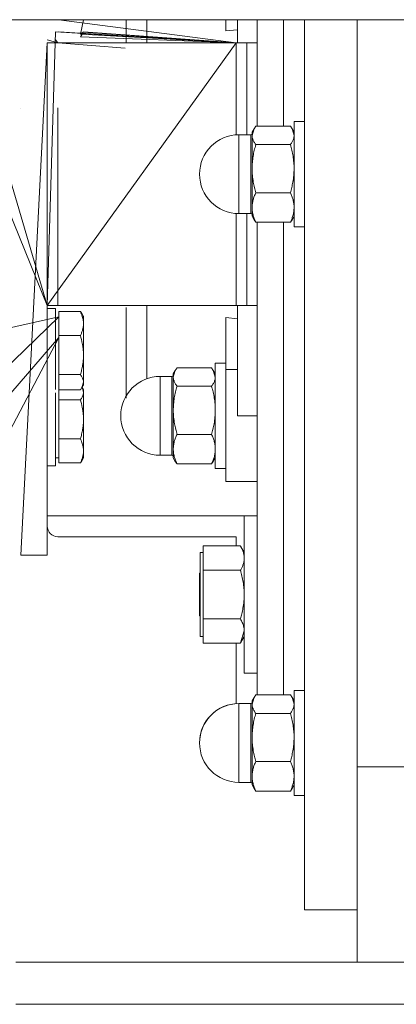
# Model space of a CAD drawing. Units: millimetres. Extents: x 0 to 21788, y -7 to 14850.
# Drawn here: x 2937 to 3009, y 7883 to 8070 of the extents above; entities that cross this region are included whole.
import ezdxf

# ---------------------------------------------------------------- set-up
doc = ezdxf.new("R2010")
doc.units = ezdxf.units.MM
doc.linetypes.add('K5LT_THIN', pattern=[0])
doc.layers.add('R', color=1, linetype='Continuous', true_color=0xff0000)
doc.layers.add('WELDING', color=7, linetype='Continuous', true_color=0xffffff)

msp = doc.modelspace()

# ---------------------------------------------------------------- linework, layer by layer
at = {"layer": 'R', "color": 7, "linetype": 'K5LT_THIN', "lineweight": 18}
for p, q in [((4115.24, 8070.2), (2165.24, 8070.2)), ((2978.24, 8065.8), (2944.44, 8070.2)), ((2957.24, 8065.8), (2957.24, 8070.2)), ((2976.24, 8070.2), (2976.24, 8068.09)), ((2978.49, 8070.2), (2978.49, 8065.8)), ((2982.24, 8070.2), (2982.24, 8049.95)), ((2987.24, 8070.2), (2987.24, 8049.95)), ((2987.24, 8070.2), (2987.24, 8049.95)), ((2991.24, 8070.2), (2991.24, 8040.8)), ((3001.24, 7927.97), (3001.24, 8070.2)), ((3001.24, 8040.8), (3001.24, 8070.2)), ((2942.24, 8015.8), (2943.84, 8067.88)), ((2978.24, 8065.8), (2943.84, 8067.88)), ((2978.24, 8065.8), (2944.44, 8067.88)), ((2978.24, 8065.8), (2949.14, 8067.88)), ((2978.24, 8065.8), (2949.14, 8067.88)), ((2976.24, 8068.09), (2978.49, 8068.3)), ((2944.24, 8065.8), (2942.24, 8066.38)), ((2944.24, 8065.8), (2942.24, 8066.38)), ((2978.24, 8065.8), (2948.56, 8067.45)), ((2978.24, 8065.8), (2948.56, 8066.94)), ((2978.24, 8065.8), (2949.11, 8067.83)), ((2942.24, 8065.8), (2978.24, 8065.8)), ((2978.24, 8065.8), (2942.24, 8015.8)), ((2942.24, 7968.3), (2942.24, 8065.8)), ((2957.08, 8064.76), (2944.24, 8065.8)), ((2978.24, 8065.8), (2980.24, 8065.8)), ((2978.24, 8065.8), (2978.24, 8048.28)), ((2980.24, 8065.8), (2982.24, 8065.8)), ((2980.24, 8048.3), (2980.24, 8065.8)), ((2944.24, 8053.44), (2944.24, 8015.8)), ((2981.62, 8049.45), (2981.24, 8048.8)), ((2988.53, 8049.95), (2981.95, 8049.95)), ((2988.86, 8049.45), (2989.24, 8048.8)), ((2989.24, 8050.8), (2989.24, 8030.8)), ((2991.24, 8050.8), (2989.24, 8050.8)), ((2980.99, 8048.3), (2978.74, 8048.3)), ((2978.74, 8041.78), (2978.74, 8048.3)), ((2980.99, 8041.78), (2980.99, 8048.3)), ((2981.24, 8048.8), (2981.24, 8048.19)), ((2981.24, 8048.19), (2981.24, 8041.85)), ((2988.53, 8046.43), (2981.95, 8046.43)), ((2942.24, 8015.8), (2933.74, 8044.8)), ((2978.74, 8041.78), (2978.74, 8033.3)), ((2980.99, 8041.78), (2980.99, 8033.3)), ((2981.24, 8041.85), (2981.24, 8034.45)), ((2991.24, 8040.8), (2991.24, 7900.8)), ((3001.24, 7927.97), (3001.24, 8040.8)), ((2942.24, 8015.8), (2933.74, 8036.8)), ((2988.53, 8037.27), (2981.95, 8037.27)), ((2981.24, 8034.45), (2981.24, 8032.8)), ((2978.24, 8033.31), (2978.24, 8015.8)), ((2980.99, 8033.3), (2978.74, 8033.3)), ((2980.24, 8015.8), (2980.24, 8033.3)), ((2981.62, 8032.14), (2981.24, 8032.8)), ((2988.86, 8032.14), (2989.24, 8032.8)), ((2981.95, 8031.64), (2988.53, 8031.64)), ((2982.24, 8031.64), (2982.24, 7941.7)), ((2987.24, 8031.64), (2987.24, 7941.7)), ((2987.24, 8031.64), (2987.24, 7941.7)), ((2991.24, 8030.8), (2989.24, 8030.8)), ((2944.24, 8015.8), (2942.24, 8015.8)), ((2978.24, 8015.8), (2944.24, 8015.8)), ((2957.24, 8015.42), (2957.24, 7998.16)), ((2980.24, 8015.8), (2978.24, 8015.8)), ((2978.49, 8015.8), (2978.49, 7994.8)), ((2982.24, 8015.8), (2980.24, 8015.8)), ((2944.44, 8013.65), (2933.74, 8011.21)), ((2944.44, 8013.65), (2933.74, 8003.21)), ((2943.84, 8015.21), (2942.24, 8015.21)), ((2943.84, 8015.21), (2942.24, 8015.21)), ((2943.84, 8015.21), (2943.84, 7999.82)), ((2944.44, 8014.65), (2948.56, 8014.65)), ((2944.44, 8013.71), (2944.44, 8014.65)), ((2944.44, 8013.65), (2944.44, 8000.74)), ((2944.44, 7999.77), (2944.44, 8013.65)), ((2948.83, 8014.25), (2949.14, 8013.71)), ((2949.11, 8013.76), (2949.14, 8013.71)), ((2949.14, 8013.71), (2949.14, 8012.37)), ((2944.44, 8013.17), (2944.44, 8000.74)), ((2944.44, 8010.09), (2944.44, 8012.37)), ((2949.14, 8012.37), (2949.14, 8006.37)), ((2976.24, 8003.64), (2976.24, 8013.5)), ((2978.49, 8013.29), (2976.24, 8013.5)), ((2944.44, 8010.09), (2948.56, 8010.09)), ((2944.44, 8006.37), (2944.44, 8010.09)), ((2944.44, 8009.7), (2933.74, 7997.3)), ((2944.44, 8009.7), (2933.74, 7989.3)), ((2944.44, 8006.24), (2944.44, 8009.7)), ((2944.44, 8002.64), (2944.44, 8006.37)), ((2949.14, 8006.37), (2949.14, 8001.21)), ((2974.24, 8004.8), (2976.24, 8004.8)), ((2974.24, 7994.8), (2974.24, 8004.8)), ((2944.44, 8001.21), (2944.44, 8002.64)), ((2944.44, 8002.64), (2948.56, 8002.64)), ((2963.74, 8002.3), (2963.74, 7991.93)), ((2965.99, 8002.3), (2963.74, 8002.3)), ((2965.99, 8002.3), (2965.99, 8001.73)), ((2966.62, 8003.45), (2966.24, 8002.8)), ((2966.24, 8002.8), (2966.24, 8002.19)), ((2973.53, 8003.95), (2966.95, 8003.95)), ((2973.86, 8003.45), (2974.24, 8002.8)), ((2976.24, 7982.3), (2976.24, 8003.64)), ((2976.24, 8003.64), (2978.49, 8003.64)), ((2944.44, 8000.71), (2944.44, 8001.21)), ((2948.83, 8000.17), (2949.14, 8000.71)), ((2949.11, 8000.65), (2949.14, 8000.71)), ((2949.14, 8001.21), (2949.14, 8000.71)), ((2965.99, 7987.3), (2965.99, 8001.73)), ((2966.24, 8002.19), (2966.24, 7995.85)), ((2973.53, 8000.43), (2966.95, 8000.43)), ((2943.84, 7999.21), (2943.84, 7985.3)), ((2944.44, 7999.3), (2944.44, 7999.77)), ((2944.44, 7999.77), (2948.56, 7999.77)), ((2944.44, 7997.87), (2944.44, 7999.3)), ((2948.88, 8000.25), (2949.14, 7999.8)), ((2949.14, 7999.8), (2949.14, 7999.3)), ((2949.14, 7999.3), (2949.14, 7994.15)), ((2944.44, 7997.87), (2948.56, 7997.87)), ((2944.44, 7994.15), (2944.44, 7997.87)), ((2966.24, 7995.85), (2966.24, 7988.45)), ((2974.24, 7984.8), (2974.24, 7994.8)), ((2982.24, 7994.8), (2978.49, 7994.8)), ((2944.44, 7990.43), (2944.44, 7994.15)), ((2949.14, 7994.15), (2949.14, 7988.14)), ((2963.74, 7987.3), (2963.74, 7991.93)), ((2973.53, 7991.27), (2966.95, 7991.27)), ((2944.44, 7990.43), (2948.56, 7990.43)), ((2944.44, 7988.14), (2944.44, 7990.43)), ((2944.44, 7985.86), (2944.44, 7988.14)), ((2949.14, 7988.14), (2949.14, 7986.8)), ((2965.99, 7987.3), (2963.74, 7987.3)), ((2966.24, 7988.45), (2966.24, 7986.8)), ((2944.44, 7986.8), (2943.84, 7986.8)), ((2944.44, 7985.86), (2948.56, 7985.86)), ((2948.83, 7986.26), (2949.14, 7986.8)), ((2966.62, 7986.14), (2966.24, 7986.8)), ((2973.53, 7985.64), (2966.95, 7985.64)), ((2973.86, 7986.14), (2974.24, 7986.8)), ((2943.84, 7985.3), (2942.24, 7985.3)), ((2974.24, 7984.8), (2976.24, 7984.8)), ((2978.49, 7982.3), (2976.24, 7982.3)), ((2978.49, 7982.3), (2982.24, 7982.3)), ((2942.24, 7975.8), (2982.24, 7975.8)), ((2982.24, 7975.8), (2979.74, 7975.8)), ((2979.74, 7975.8), (2979.74, 7945.8)), ((2978.24, 7971.8), (2944.24, 7971.8)), ((2978.24, 7970.03), (2978.24, 7971.8)), ((2971.94, 7968.8), (2971.34, 7968.8)), ((2971.34, 7968.8), (2971.34, 7960.78)), ((2971.94, 7970.03), (2979.03, 7970.03)), ((2971.94, 7967.72), (2971.94, 7970.03)), ((2979.03, 7970.02), (2979.74, 7968.8)), ((2942.24, 7968.3), (2937.24, 7968.3)), ((2971.94, 7965.4), (2971.94, 7967.72)), ((2971.34, 7964.9), (2971.24, 7964.8)), ((2971.24, 7956.8), (2971.24, 7964.8)), ((2971.94, 7960.78), (2971.94, 7965.4)), ((2979.03, 7965.4), (2971.94, 7965.4)), ((2971.34, 7960.78), (2971.34, 7952.8)), ((2971.94, 7956.16), (2971.94, 7960.78)), ((2971.34, 7956.7), (2971.24, 7956.8)), ((2971.94, 7953.86), (2971.94, 7956.16)), ((2971.94, 7956.16), (2979.03, 7956.16)), ((2971.94, 7951.56), (2971.94, 7953.86)), ((2971.94, 7952.8), (2971.34, 7952.8)), ((2979.03, 7951.57), (2979.74, 7952.8)), ((2971.94, 7951.56), (2979.03, 7951.56)), ((2978.24, 7940.03), (2978.24, 7951.56)), ((2982.24, 7945.8), (2979.74, 7945.8)), ((2989.24, 7942.54), (2989.24, 7922.54)), ((2991.24, 7942.54), (2989.24, 7942.54)), ((2981.62, 7941.2), (2981.24, 7940.54)), ((2981.24, 7940.54), (2981.24, 7939.94)), ((2988.53, 7941.7), (2981.95, 7941.7)), ((2988.86, 7941.2), (2989.24, 7940.54)), ((2980.99, 7940.04), (2978.74, 7940.04)), ((2978.74, 7940.04), (2978.74, 7937.11)), ((2980.99, 7926.6), (2980.99, 7940.04)), ((2981.24, 7939.94), (2981.24, 7933.59)), ((2978.74, 7926.6), (2978.74, 7937.11)), ((2988.53, 7938.17), (2981.95, 7938.17)), ((2981.24, 7933.59), (2981.24, 7926.2)), ((2988.53, 7929.02), (2981.95, 7929.02)), ((3001.24, 7927.97), (3011.24, 7927.97)), ((3001.24, 7890.8), (3001.24, 7927.97)), ((2978.74, 7926.6), (2978.74, 7925.04)), ((2980.99, 7926.6), (2980.99, 7925.04)), ((2981.24, 7926.2), (2981.24, 7924.54)), ((2980.99, 7925.04), (2978.74, 7925.04)), ((2980.99, 7925.04), (2978.74, 7925.04)), ((2981.62, 7923.89), (2981.24, 7924.54)), ((2981.62, 7923.89), (2981.24, 7924.54)), ((2988.86, 7923.89), (2989.24, 7924.54)), ((2988.86, 7923.89), (2989.24, 7924.54)), ((2988.53, 7923.39), (2981.95, 7923.39)), ((2991.24, 7922.54), (2989.24, 7922.54)), ((2991.24, 7922.54), (2989.24, 7922.54)), ((2991.24, 7900.8), (3001.24, 7900.8)), ((2936.24, 7890.8), (3286.24, 7890.8)), ((2936.24, 7882.8), (3286.24, 7882.8))]:
    msp.add_line(p, q, dxfattribs=at)
for centre, radius, start, end in [((2978.74, 8040.8), 7.5, 90, 180), ((2980.99, 8048.55), 0.25, 270, 0), ((2978.74, 8040.8), 7.5, 180, 270), ((2980.99, 8033.05), 0.25, 0, 90), ((2963.74, 7994.8), 7.5, 90, 180), ((2965.99, 8002.55), 0.25, 270, 0), ((2963.74, 7994.8), 7.5, 180, 270), ((2965.99, 7987.05), 0.25, 0, 90), ((2944.24, 7973.8), 2, 180, 270), ((2978.74, 7932.54), 7.5, 90, 180), ((2978.74, 7932.54), 7.5, 93.8226, 180), ((2980.99, 7940.29), 0.25, 270, 0), ((2978.74, 7932.54), 7.5, 180, 270), ((2978.74, 7932.54), 7.5, 180, 270), ((2980.99, 7924.79), 0.25, 0, 90), ((2980.99, 7924.79), 0.25, 0, 90)]:
    msp.add_arc(centre, radius, start, end, dxfattribs=at)
at = {"layer": 'WELDING', "color": 7, "linetype": 'K5LT_THIN', "lineweight": 18}
for p, q in [((2949.14, 8070.2), (2948.56, 8067.45)), ((2978.24, 8065.8), (2949.14, 8067.88)), ((2944.24, 8065.8), (2943.84, 8066.38)), ((2948.56, 8067.45), (2949.11, 8067.83)), ((2948.83, 8067.35), (2948.56, 8066.94)), ((2949.01, 8067.71), (2948.83, 8067.35)), ((2937.24, 7968.3), (2942.24, 8065.8)), ((2937.24, 8053.3), (2937.24, 8053.31)), ((2981.62, 8049.45), (2981.24, 8048.19)), ((2981.95, 8049.95), (2981.62, 8049.45)), ((2988.53, 8049.95), (2988.86, 8049.45)), ((2988.86, 8049.45), (2989.24, 8048.19)), ((2981.95, 8031.64), (2981.62, 8032.14)), ((2988.53, 8031.64), (2988.86, 8032.14)), ((2961.22, 8009.38), (2961.22, 8015.8)), ((2948.83, 8014.25), (2948.56, 8014.65)), ((2949.11, 8013.76), (2949.11, 8013.76)), ((2961.23, 8001.86), (2961.22, 8009.38)), ((2966.62, 8003.45), (2966.24, 8002.19)), ((2966.95, 8003.95), (2966.62, 8003.45)), ((2973.53, 8003.95), (2973.86, 8003.45)), ((2973.86, 8003.45), (2974.24, 8002.19)), ((2949.14, 8001.21), (2948.83, 8000.17)), ((2948.83, 8000.17), (2948.56, 7999.77)), ((2948.88, 8000.25), (2949.14, 7999.3)), ((2948.56, 7985.86), (2948.83, 7986.26)), ((2966.95, 7985.64), (2966.62, 7986.14)), ((2973.53, 7985.64), (2973.86, 7986.14)), ((2979.03, 7970.02), (2979.03, 7970.03)), ((2979.74, 7953.86), (2979.03, 7951.57)), ((2979.03, 7951.57), (2979.03, 7951.56)), ((2981.62, 7941.2), (2981.24, 7939.94)), ((2981.95, 7941.7), (2981.62, 7941.2)), ((2988.53, 7941.7), (2988.86, 7941.2)), ((2988.86, 7941.2), (2989.24, 7939.94)), ((2981.95, 7923.39), (2981.62, 7923.89)), ((2988.53, 7923.39), (2988.86, 7923.89))]:
    msp.add_line(p, q, dxfattribs=at)
msp.add_arc((18306.47, 8073.18), 15345.25, 180.011121, 180.027573, dxfattribs=at)
for points, knots in [([(2981.24, 8048.19), (2981.24, 8048.1), (2981.25, 8047.93), (2981.3, 8047.68), (2981.37, 8047.44), (2981.51, 8047.12), (2981.7, 8046.78), (2981.89, 8046.52), (2981.95, 8046.43)], [0, 0, 0, 0, 1.288036, 2.550123, 3.773503, 4.936109, 7.581167, 9, 9, 9, 9]), ([(2989.24, 8048.19), (2989.24, 8048.1), (2989.23, 8047.93), (2989.18, 8047.68), (2989.11, 8047.44), (2988.97, 8047.12), (2988.78, 8046.78), (2988.59, 8046.52), (2988.53, 8046.43)], [0, 0, 0, 0, 1.288036, 2.550123, 3.773504, 4.93611, 7.581167, 9, 9, 9, 9]), ([(2981.95, 8046.43), (2981.85, 8046.07), (2981.65, 8045.33), (2981.46, 8044.4), (2981.35, 8043.63), (2981.29, 8043.04), (2981.25, 8042.45), (2981.24, 8042.05), (2981.24, 8041.85)], [0, 0, 0, 0, 2.166874, 4.405132, 5.545763, 6.696667, 7.84678, 9, 9, 9, 9]), ([(2988.53, 8046.43), (2988.63, 8046.07), (2988.83, 8045.33), (2989.02, 8044.4), (2989.13, 8043.63), (2989.19, 8043.04), (2989.23, 8042.45), (2989.24, 8042.05), (2989.24, 8041.85)], [0, 0, 0, 0, 2.165977, 4.403876, 5.544585, 6.695767, 7.846266, 9, 9, 9, 9]), ([(2981.24, 8041.85), (2981.24, 8041.62), (2981.25, 8041.18), (2981.3, 8040.53), (2981.37, 8039.91), (2981.49, 8039.14), (2981.68, 8038.26), (2981.86, 8037.59), (2981.95, 8037.27)], [0, 0, 0, 0, 1.290161, 2.553916, 3.778458, 4.941395, 7.083028, 9, 9, 9, 9]), ([(2989.24, 8041.85), (2989.24, 8041.62), (2989.23, 8041.18), (2989.18, 8040.53), (2989.11, 8039.91), (2988.99, 8039.14), (2988.8, 8038.27), (2988.62, 8037.59), (2988.53, 8037.27)], [0, 0, 0, 0, 1.288036, 2.550123, 3.773504, 4.93611, 7.079261, 9, 9, 9, 9]), ([(2981.95, 8037.27), (2981.85, 8037.05), (2981.65, 8036.6), (2981.46, 8036.02), (2981.35, 8035.55), (2981.29, 8035.19), (2981.25, 8034.82), (2981.24, 8034.58), (2981.24, 8034.45)], [0, 0, 0, 0, 2.166893, 4.405159, 5.545789, 6.696687, 7.846791, 9, 9, 9, 9]), ([(2988.53, 8037.27), (2988.63, 8037.05), (2988.83, 8036.6), (2989.02, 8036.02), (2989.13, 8035.55), (2989.19, 8035.19), (2989.23, 8034.82), (2989.24, 8034.58), (2989.24, 8034.45)], [0, 0, 0, 0, 2.165977, 4.403876, 5.544585, 6.695767, 7.846266, 9, 9, 9, 9]), ([(2981.24, 8034.45), (2981.24, 8034.32), (2981.25, 8034.04), (2981.3, 8033.65), (2981.37, 8033.26), (2981.49, 8032.79), (2981.68, 8032.25), (2981.86, 8031.83), (2981.95, 8031.64)], [0, 0, 0, 0, 1.290163, 2.55392, 3.778463, 4.9414, 7.083032, 9, 9, 9, 9]), ([(2989.24, 8034.45), (2989.24, 8034.32), (2989.23, 8034.05), (2989.18, 8033.65), (2989.11, 8033.26), (2988.99, 8032.79), (2988.8, 8032.25), (2988.62, 8031.84), (2988.53, 8031.64)], [0, 0, 0, 0, 1.288036, 2.550123, 3.773504, 4.93611, 7.079261, 9, 9, 9, 9]), ([(2948.56, 8014.65), (2948.7, 8014.35), (2948.88, 8013.91), (2949.03, 8013.34), (2949.11, 8012.95), (2949.14, 8012.63), (2949.14, 8012.43), (2949.14, 8012.37)], [0, 0, 0, 0, 3.236469, 4.681557, 6.011233, 7.334533, 8, 8, 8, 8]), ([(2949.14, 8012.37), (2949.14, 8012.22), (2949.13, 8011.97), (2949.07, 8011.58), (2948.97, 8011.14), (2948.8, 8010.63), (2948.64, 8010.27), (2948.56, 8010.09)], [0, 0, 0, 0, 1.542462, 2.570231, 4.09527, 6.081962, 8, 8, 8, 8]), ([(2948.56, 8010.09), (2948.7, 8009.6), (2948.88, 8008.88), (2949.03, 8007.95), (2949.11, 8007.31), (2949.14, 8006.78), (2949.14, 8006.47), (2949.14, 8006.37)], [0, 0, 0, 0, 3.236469, 4.681557, 6.011233, 7.334533, 8, 8, 8, 8]), ([(2949.14, 8006.37), (2949.14, 8006.12), (2949.13, 8005.72), (2949.07, 8005.08), (2948.97, 8004.37), (2948.8, 8003.53), (2948.64, 8002.94), (2948.56, 8002.64)], [0, 0, 0, 0, 1.540431, 2.567236, 4.091752, 6.079444, 8, 8, 8, 8]), ([(2948.56, 8002.64), (2948.7, 8002.46), (2948.88, 8002.18), (2949.03, 8001.82), (2949.11, 8001.57), (2949.14, 8001.37), (2949.14, 8001.25), (2949.14, 8001.21)], [0, 0, 0, 0, 3.236467, 4.681555, 6.011231, 7.334533, 8, 8, 8, 8]), ([(2966.24, 8002.19), (2966.24, 8002.1), (2966.25, 8001.93), (2966.3, 8001.68), (2966.37, 8001.44), (2966.51, 8001.12), (2966.7, 8000.78), (2966.89, 8000.52), (2966.95, 8000.43)], [0, 0, 0, 0, 1.288036, 2.550123, 3.773504, 4.93611, 7.581167, 9, 9, 9, 9]), ([(2966.95, 8000.43), (2966.85, 8000.07), (2966.65, 7999.33), (2966.46, 7998.4), (2966.35, 7997.63), (2966.29, 7997.04), (2966.25, 7996.45), (2966.24, 7996.05), (2966.24, 7995.85)], [0, 0, 0, 0, 2.166893, 4.405159, 5.545789, 6.696687, 7.846791, 9, 9, 9, 9]), ([(2974.24, 8002.19), (2974.24, 8002.1), (2974.23, 8001.93), (2974.18, 8001.68), (2974.11, 8001.44), (2973.97, 8001.12), (2973.78, 8000.78), (2973.59, 8000.52), (2973.53, 8000.43)], [0, 0, 0, 0, 1.288036, 2.550123, 3.773504, 4.93611, 7.581167, 9, 9, 9, 9]), ([(2973.53, 8000.43), (2973.63, 8000.07), (2973.83, 7999.33), (2974.02, 7998.4), (2974.13, 7997.63), (2974.19, 7997.04), (2974.23, 7996.45), (2974.24, 7996.05), (2974.24, 7995.85)], [0, 0, 0, 0, 2.165977, 4.403876, 5.544585, 6.695767, 7.846266, 9, 9, 9, 9]), ([(2949.14, 7999.3), (2949.14, 7999.21), (2949.13, 7999.05), (2949.07, 7998.81), (2948.96, 7998.5), (2948.79, 7998.18), (2948.62, 7997.95), (2948.56, 7997.87)], [0, 0, 0, 0, 1.542462, 2.570231, 4.09527, 6.570744, 8, 8, 8, 8]), ([(2948.56, 7997.87), (2948.7, 7997.38), (2948.88, 7996.67), (2949.03, 7995.73), (2949.11, 7995.09), (2949.14, 7994.57), (2949.14, 7994.26), (2949.14, 7994.15)], [0, 0, 0, 0, 3.236469, 4.681557, 6.011233, 7.334533, 8, 8, 8, 8]), ([(2966.24, 7995.85), (2966.24, 7995.62), (2966.25, 7995.18), (2966.3, 7994.53), (2966.37, 7993.91), (2966.49, 7993.14), (2966.68, 7992.27), (2966.86, 7991.59), (2966.95, 7991.27)], [0, 0, 0, 0, 1.288036, 2.550123, 3.773503, 4.936109, 7.07926, 9, 9, 9, 9]), ([(2974.24, 7995.85), (2974.24, 7995.62), (2974.23, 7995.18), (2974.18, 7994.53), (2974.11, 7993.91), (2973.99, 7993.14), (2973.8, 7992.27), (2973.62, 7991.59), (2973.53, 7991.27)], [0, 0, 0, 0, 1.288036, 2.550123, 3.773504, 4.93611, 7.079261, 9, 9, 9, 9]), ([(2949.14, 7994.15), (2949.14, 7993.91), (2949.13, 7993.5), (2949.07, 7992.86), (2948.97, 7992.15), (2948.8, 7991.32), (2948.64, 7990.72), (2948.56, 7990.43)], [0, 0, 0, 0, 1.542462, 2.570231, 4.09527, 6.081962, 8, 8, 8, 8]), ([(2966.95, 7991.27), (2966.85, 7991.05), (2966.65, 7990.6), (2966.46, 7990.02), (2966.35, 7989.55), (2966.29, 7989.19), (2966.25, 7988.82), (2966.24, 7988.58), (2966.24, 7988.45)], [0, 0, 0, 0, 2.166893, 4.405159, 5.545789, 6.696687, 7.846791, 9, 9, 9, 9]), ([(2973.53, 7991.27), (2973.63, 7991.05), (2973.83, 7990.6), (2974.02, 7990.02), (2974.13, 7989.55), (2974.19, 7989.19), (2974.23, 7988.82), (2974.24, 7988.58), (2974.24, 7988.45)], [0, 0, 0, 0, 2.165977, 4.403876, 5.544585, 6.695767, 7.846266, 9, 9, 9, 9]), ([(2948.56, 7990.43), (2948.7, 7990.13), (2948.88, 7989.69), (2949.03, 7989.11), (2949.11, 7988.72), (2949.14, 7988.4), (2949.14, 7988.21), (2949.14, 7988.14)], [0, 0, 0, 0, 3.236469, 4.681557, 6.011233, 7.334533, 8, 8, 8, 8]), ([(2949.14, 7988.14), (2949.14, 7987.99), (2949.13, 7987.74), (2949.07, 7987.35), (2948.97, 7986.92), (2948.8, 7986.4), (2948.64, 7986.04), (2948.56, 7985.86)], [0, 0, 0, 0, 1.540431, 2.567236, 4.091752, 6.079444, 8, 8, 8, 8]), ([(2966.24, 7988.45), (2966.24, 7988.32), (2966.25, 7988.05), (2966.3, 7987.65), (2966.37, 7987.26), (2966.49, 7986.79), (2966.68, 7986.25), (2966.86, 7985.84), (2966.95, 7985.64)], [0, 0, 0, 0, 1.288036, 2.550123, 3.773503, 4.936109, 7.07926, 9, 9, 9, 9]), ([(2974.24, 7988.45), (2974.24, 7988.32), (2974.23, 7988.05), (2974.18, 7987.65), (2974.11, 7987.26), (2973.99, 7986.79), (2973.8, 7986.25), (2973.62, 7985.84), (2973.53, 7985.64)], [0, 0, 0, 0, 1.288036, 2.550123, 3.773504, 4.93611, 7.079261, 9, 9, 9, 9]), ([(2979.03, 7970.03), (2979.16, 7969.8), (2979.35, 7969.43), (2979.53, 7968.96), (2979.63, 7968.62), (2979.69, 7968.32), (2979.73, 7968.02), (2979.74, 7967.82), (2979.74, 7967.72)], [0, 0, 0, 0, 2.717766, 4.403876, 5.544585, 6.695767, 7.846266, 9, 9, 9, 9]), ([(2979.74, 7967.72), (2979.74, 7967.6), (2979.73, 7967.38), (2979.68, 7967.05), (2979.61, 7966.73), (2979.49, 7966.35), (2979.3, 7965.9), (2979.12, 7965.56), (2979.03, 7965.4)], [0, 0, 0, 0, 1.290163, 2.55392, 3.778464, 4.941401, 7.083032, 9, 9, 9, 9]), ([(2979.03, 7965.4), (2979.13, 7965.03), (2979.33, 7964.29), (2979.52, 7963.35), (2979.63, 7962.58), (2979.69, 7961.98), (2979.73, 7961.38), (2979.74, 7960.98), (2979.74, 7960.78)], [0, 0, 0, 0, 2.165977, 4.403876, 5.544585, 6.695767, 7.846266, 9, 9, 9, 9]), ([(2979.74, 7960.78), (2979.74, 7960.55), (2979.73, 7960.11), (2979.68, 7959.45), (2979.61, 7958.83), (2979.49, 7958.05), (2979.3, 7957.17), (2979.12, 7956.48), (2979.03, 7956.16)], [0, 0, 0, 0, 1.288036, 2.550123, 3.773504, 4.93611, 7.079261, 9, 9, 9, 9]), ([(2979.03, 7956.16), (2979.16, 7955.93), (2979.35, 7955.56), (2979.53, 7955.09), (2979.63, 7954.75), (2979.69, 7954.46), (2979.73, 7954.16), (2979.74, 7953.96), (2979.74, 7953.86)], [0, 0, 0, 0, 2.717766, 4.403876, 5.544585, 6.695767, 7.846266, 9, 9, 9, 9]), ([(2981.24, 7939.94), (2981.24, 7939.85), (2981.25, 7939.68), (2981.3, 7939.43), (2981.37, 7939.19), (2981.51, 7938.86), (2981.7, 7938.52), (2981.89, 7938.26), (2981.95, 7938.17)], [0, 0, 0, 0, 1.288036, 2.550123, 3.773503, 4.936109, 7.581167, 9, 9, 9, 9]), ([(2989.24, 7939.94), (2989.24, 7939.85), (2989.23, 7939.68), (2989.18, 7939.43), (2989.11, 7939.19), (2988.97, 7938.86), (2988.78, 7938.52), (2988.59, 7938.26), (2988.53, 7938.17)], [0, 0, 0, 0, 1.288036, 2.550123, 3.773504, 4.93611, 7.581167, 9, 9, 9, 9]), ([(2981.95, 7938.17), (2981.85, 7937.81), (2981.65, 7937.08), (2981.46, 7936.14), (2981.35, 7935.37), (2981.29, 7934.79), (2981.25, 7934.19), (2981.24, 7933.79), (2981.24, 7933.59)], [0, 0, 0, 0, 2.166893, 4.405159, 5.545789, 6.696687, 7.846791, 9, 9, 9, 9]), ([(2988.53, 7938.17), (2988.63, 7937.81), (2988.83, 7937.08), (2989.02, 7936.14), (2989.13, 7935.38), (2989.19, 7934.79), (2989.23, 7934.19), (2989.24, 7933.79), (2989.24, 7933.59)], [0, 0, 0, 0, 2.165977, 4.403876, 5.544585, 6.695767, 7.846266, 9, 9, 9, 9]), ([(2981.24, 7933.59), (2981.24, 7933.37), (2981.25, 7932.93), (2981.3, 7932.28), (2981.37, 7931.66), (2981.49, 7930.89), (2981.68, 7930.01), (2981.86, 7929.34), (2981.95, 7929.02)], [0, 0, 0, 0, 1.288036, 2.550123, 3.773503, 4.936109, 7.07926, 9, 9, 9, 9]), ([(2989.24, 7933.59), (2989.24, 7933.37), (2989.23, 7932.93), (2989.18, 7932.28), (2989.11, 7931.66), (2988.99, 7930.89), (2988.8, 7930.01), (2988.62, 7929.34), (2988.53, 7929.02)], [0, 0, 0, 0, 1.288036, 2.550123, 3.773504, 4.93611, 7.079261, 9, 9, 9, 9]), ([(2981.95, 7929.02), (2981.85, 7928.79), (2981.65, 7928.34), (2981.46, 7927.77), (2981.35, 7927.3), (2981.29, 7926.93), (2981.25, 7926.57), (2981.24, 7926.32), (2981.24, 7926.2)], [0, 0, 0, 0, 2.166874, 4.405132, 5.545763, 6.696667, 7.84678, 9, 9, 9, 9]), ([(2988.53, 7929.02), (2988.63, 7928.79), (2988.83, 7928.34), (2989.02, 7927.77), (2989.13, 7927.3), (2989.19, 7926.93), (2989.23, 7926.57), (2989.24, 7926.32), (2989.24, 7926.2)], [0, 0, 0, 0, 2.165977, 4.403876, 5.544585, 6.695767, 7.846266, 9, 9, 9, 9]), ([(2981.24, 7926.2), (2981.24, 7926.06), (2981.25, 7925.79), (2981.3, 7925.39), (2981.37, 7925.01), (2981.49, 7924.54), (2981.68, 7924), (2981.86, 7923.58), (2981.95, 7923.39)], [0, 0, 0, 0, 1.290161, 2.553916, 3.778458, 4.941395, 7.083028, 9, 9, 9, 9]), ([(2989.24, 7926.2), (2989.24, 7926.06), (2989.23, 7925.79), (2989.18, 7925.39), (2989.11, 7925.01), (2988.99, 7924.54), (2988.8, 7924), (2988.62, 7923.58), (2988.53, 7923.39)], [0, 0, 0, 0, 1.288036, 2.550123, 3.773504, 4.93611, 7.079261, 9, 9, 9, 9])]:
    msp.add_open_spline(points, degree=3, knots=knots, dxfattribs=at)

doc.saveas('drawing.dxf')
